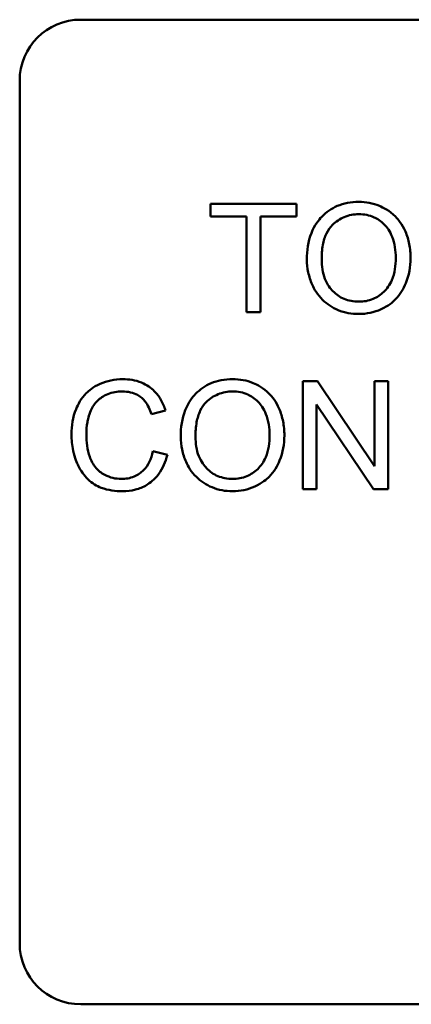
# Model space of a CAD drawing. Units: inches. Extents: x 4 to 172, y 2 to 134.
# Drawn here: x 98 to 98, y 104 to 105 of the extents above; entities that cross this region are included whole.
import ezdxf

# ---------------------------------------------------------------- set-up
doc = ezdxf.new("R2010")
doc.units = ezdxf.units.IN
doc.header["$LTSCALE"] = 8
doc.header["$MEASUREMENT"] = 0
doc.layers.add('Visible (ANSI)', color=7, linetype='Continuous', lineweight=50)

msp = doc.modelspace()

# ---------------------------------------------------------------- linework, layer by layer
at = {"layer": 'Visible (ANSI)'}
for p, q in [((98.0815, 104.8872), (99.4575, 104.8872)), ((98.0195, 103.9492), (98.0195, 104.8252)), ((98.3005, 104.7002), (98.2133, 104.7002)), ((98.2133, 104.7002), (98.2133, 104.6872)), ((98.3005, 104.6872), (98.3005, 104.7002)), ((98.2133, 104.6872), (98.2496, 104.6872)), ((98.2496, 104.6872), (98.2496, 104.5902)), ((98.2641, 104.5902), (98.2641, 104.6872)), ((98.2641, 104.6872), (98.3005, 104.6872)), ((98.2496, 104.5902), (98.2641, 104.5902)), ((98.3217, 104.5202), (98.3068, 104.5202)), ((98.3068, 104.5202), (98.3068, 104.4102)), ((98.3796, 104.4338), (98.3217, 104.5202)), ((98.3935, 104.5202), (98.3796, 104.5202)), ((98.3796, 104.5202), (98.3796, 104.4338)), ((98.3935, 104.4102), (98.3935, 104.5202)), ((98.1532, 104.4866), (98.1676, 104.4901)), ((98.3207, 104.4102), (98.3207, 104.4965)), ((98.3207, 104.4965), (98.3786, 104.4102)), ((98.1694, 104.4451), (98.1548, 104.4488)), ((98.3068, 104.4102), (98.3207, 104.4102)), ((98.3786, 104.4102), (98.3935, 104.4102)), ((99.4575, 103.8872), (98.0815, 103.8872))]:
    msp.add_line(p, q, dxfattribs=at)
for centre, start, end in [((98.0815, 104.8252), 90, 180), ((98.0815, 103.9492), 180, 270)]:
    msp.add_arc(centre, 0.062, start, end, dxfattribs=at)
for points, knots in [([(98.3637, 104.7021), (98.3599, 104.7021), (98.3561, 104.7018), (98.3487, 104.7004), (98.3453, 104.6994), (98.336, 104.6954), (98.3308, 104.6917), (98.3232, 104.684), (98.3189, 104.6788), (98.3123, 104.662), (98.3111, 104.6528), (98.3111, 104.6437)], [-0.356579, -0.356579, -0.356579, -0.356579, -0.295974, -0.295974, -0.239056, -0.239056, -0.136881, -0.136881, -0.069181, -0.069181, 0, 0, 0, 0]), ([(98.4163, 104.645), (98.4163, 104.6498), (98.4159, 104.6545), (98.4141, 104.6636), (98.4129, 104.6679), (98.4078, 104.6795), (98.4039, 104.6843), (98.3949, 104.6933), (98.3885, 104.6965), (98.378, 104.7009), (98.371, 104.7021), (98.3637, 104.7021)], [-0.12071, -0.12071, -0.12071, -0.12071, -0.111412, -0.111412, -0.10268, -0.10268, -0.086714, -0.086714, -0.055242, -0.055242, 0, 0, 0, 0]), ([(98.3261, 104.6436), (98.3261, 104.6485), (98.3264, 104.6536), (98.3281, 104.6625), (98.3292, 104.6665), (98.3325, 104.6734), (98.3345, 104.6764), (98.3405, 104.6822), (98.3446, 104.6849), (98.3537, 104.6887), (98.3587, 104.6896), (98.3638, 104.6896)], [-0.171464, -0.171464, -0.171464, -0.171464, -0.133888, -0.133888, -0.102687, -0.102687, -0.075238, -0.075238, -0.039079, -0.039079, 0, 0, 0, 0]), ([(98.3638, 104.6896), (98.3665, 104.6896), (98.3692, 104.6894), (98.3744, 104.6883), (98.3769, 104.6875), (98.3824, 104.685), (98.3863, 104.6827), (98.3924, 104.6764), (98.3953, 104.6725), (98.4003, 104.6598), (98.4013, 104.6525), (98.4013, 104.6452)], [-0.282406, -0.282406, -0.282406, -0.282406, -0.227393, -0.227393, -0.174218, -0.174218, -0.104065, -0.104065, -0.055546, -0.055546, 0, 0, 0, 0]), ([(98.3111, 104.6437), (98.3111, 104.6393), (98.3115, 104.6349), (98.3134, 104.6263), (98.3147, 104.6221), (98.3185, 104.6136), (98.3217, 104.608), (98.3315, 104.5983), (98.337, 104.5947), (98.3495, 104.5895), (98.3565, 104.5883), (98.3637, 104.5883)], [-0.264365, -0.264365, -0.264365, -0.264365, -0.212437, -0.212437, -0.160851, -0.160851, -0.103326, -0.103326, -0.054985, -0.054985, 0, 0, 0, 0]), ([(98.3637, 104.6008), (98.3611, 104.6008), (98.3585, 104.601), (98.3535, 104.602), (98.3511, 104.6027), (98.3445, 104.6055), (98.3407, 104.6082), (98.335, 104.614), (98.3318, 104.6179), (98.327, 104.6302), (98.3261, 104.6369), (98.3261, 104.6436)], [-0.243068, -0.243068, -0.243068, -0.243068, -0.205185, -0.205185, -0.169171, -0.169171, -0.100254, -0.100254, -0.050777, -0.050777, 0, 0, 0, 0]), ([(98.4013, 104.6452), (98.4013, 104.6376), (98.4003, 104.6298), (98.3952, 104.6177), (98.3924, 104.6139), (98.386, 104.6077), (98.3824, 104.6053), (98.3736, 104.6016), (98.3687, 104.6008), (98.3637, 104.6008)], [-0.152102, -0.152102, -0.152102, -0.152102, -0.105908, -0.105908, -0.072324, -0.072324, -0.038364, -0.038364, 0, 0, 0, 0]), ([(98.3637, 104.5883), (98.3677, 104.5883), (98.3715, 104.5887), (98.3791, 104.5903), (98.3828, 104.5915), (98.3939, 104.5965), (98.3984, 104.6005), (98.406, 104.6081), (98.4093, 104.6141), (98.4149, 104.6276), (98.4163, 104.6362), (98.4163, 104.645)], [-0.149997, -0.149997, -0.149997, -0.149997, -0.140534, -0.140534, -0.13118, -0.13118, -0.111196, -0.111196, -0.067138, -0.067138, 0, 0, 0, 0]), ([(98.1241, 104.5221), (98.1201, 104.5221), (98.1161, 104.5217), (98.1084, 104.5201), (98.1047, 104.5189), (98.094, 104.5141), (98.0895, 104.5102), (98.0819, 104.5025), (98.0787, 104.4966), (98.0734, 104.4835), (98.0721, 104.4748), (98.0721, 104.466)], [-0.147432, -0.147432, -0.147432, -0.147432, -0.137418, -0.137418, -0.12771, -0.12771, -0.107991, -0.107991, -0.066772, -0.066772, 0, 0, 0, 0]), ([(98.1676, 104.4901), (98.1664, 104.4939), (98.1649, 104.4977), (98.161, 104.5044), (98.1588, 104.5074), (98.153, 104.5131), (98.1488, 104.5164), (98.137, 104.5211), (98.1306, 104.5221), (98.1241, 104.5221)], [-0.181199, -0.181199, -0.181199, -0.181199, -0.137612, -0.137612, -0.096693, -0.096693, -0.049228, -0.049228, 0, 0, 0, 0]), ([(98.2356, 104.5221), (98.2318, 104.5221), (98.2279, 104.5218), (98.2206, 104.5204), (98.2172, 104.5194), (98.2079, 104.5154), (98.2026, 104.5117), (98.1951, 104.504), (98.1908, 104.4988), (98.1842, 104.482), (98.183, 104.4728), (98.183, 104.4637)], [-0.356579, -0.356579, -0.356579, -0.356579, -0.295974, -0.295974, -0.239056, -0.239056, -0.136881, -0.136881, -0.069181, -0.069181, 0, 0, 0, 0]), ([(98.2882, 104.465), (98.2882, 104.4698), (98.2878, 104.4745), (98.286, 104.4836), (98.2847, 104.4879), (98.2797, 104.4995), (98.2758, 104.5043), (98.2668, 104.5133), (98.2604, 104.5165), (98.2499, 104.5209), (98.2429, 104.5221), (98.2356, 104.5221)], [-0.12071, -0.12071, -0.12071, -0.12071, -0.111412, -0.111412, -0.10268, -0.10268, -0.086714, -0.086714, -0.055242, -0.055242, 0, 0, 0, 0]), ([(98.0872, 104.4661), (98.0872, 104.4702), (98.0875, 104.4743), (98.0887, 104.4804), (98.0897, 104.4855), (98.0934, 104.494), (98.0957, 104.4974), (98.1011, 104.5026), (98.1043, 104.5051), (98.1136, 104.5089), (98.1187, 104.5096), (98.1238, 104.5096)], [-0.303459, -0.303459, -0.303459, -0.303459, -0.182128, -0.182128, -0.123853, -0.123853, -0.076212, -0.076212, -0.038893, -0.038893, 0, 0, 0, 0]), ([(98.1238, 104.5096), (98.1266, 104.5096), (98.1294, 104.5093), (98.1345, 104.5081), (98.1369, 104.5073), (98.1425, 104.5042), (98.1449, 104.5019), (98.1497, 104.4958), (98.1517, 104.4912), (98.1532, 104.4866)], [-0.0880841, -0.0880841, -0.0880841, -0.0880841, -0.0725475, -0.0725475, -0.0584036, -0.0584036, -0.036824, -0.036824, 0, 0, 0, 0]), ([(98.198, 104.4636), (98.198, 104.4685), (98.1983, 104.4736), (98.1999, 104.4825), (98.2011, 104.4865), (98.2044, 104.4934), (98.2064, 104.4964), (98.2124, 104.5022), (98.2165, 104.5049), (98.2256, 104.5087), (98.2306, 104.5096), (98.2357, 104.5096)], [-0.171464, -0.171464, -0.171464, -0.171464, -0.133888, -0.133888, -0.102687, -0.102687, -0.075238, -0.075238, -0.039079, -0.039079, 0, 0, 0, 0]), ([(98.2357, 104.5096), (98.2384, 104.5096), (98.2411, 104.5094), (98.2463, 104.5083), (98.2487, 104.5075), (98.2542, 104.505), (98.2582, 104.5027), (98.2642, 104.4964), (98.2672, 104.4925), (98.2722, 104.4798), (98.2732, 104.4725), (98.2732, 104.4652)], [-0.282406, -0.282406, -0.282406, -0.282406, -0.227393, -0.227393, -0.174218, -0.174218, -0.104065, -0.104065, -0.055546, -0.055546, 0, 0, 0, 0]), ([(98.0721, 104.466), (98.0721, 104.4605), (98.0727, 104.4549), (98.0755, 104.4419), (98.0779, 104.4366), (98.0815, 104.4291), (98.0847, 104.4244), (98.0933, 104.4162), (98.0978, 104.4136), (98.1091, 104.4092), (98.1166, 104.4083), (98.1239, 104.4083)], [-0.153806, -0.153806, -0.153806, -0.153806, -0.142582, -0.142582, -0.126949, -0.126949, -0.092486, -0.092486, -0.055313, -0.055313, 0, 0, 0, 0]), ([(98.1226, 104.4208), (98.1197, 104.4208), (98.1169, 104.4211), (98.1113, 104.4225), (98.1086, 104.4235), (98.1021, 104.4269), (98.0993, 104.4292), (98.0938, 104.4355), (98.0919, 104.4398), (98.0881, 104.4505), (98.0872, 104.4584), (98.0872, 104.4661)], [-0.127244, -0.127244, -0.127244, -0.127244, -0.115727, -0.115727, -0.104316, -0.104316, -0.086654, -0.086654, -0.058876, -0.058876, 0, 0, 0, 0]), ([(98.183, 104.4637), (98.183, 104.4593), (98.1834, 104.4549), (98.1853, 104.4463), (98.1866, 104.4421), (98.1904, 104.4336), (98.1935, 104.428), (98.2034, 104.4183), (98.2089, 104.4147), (98.2214, 104.4095), (98.2284, 104.4083), (98.2356, 104.4083)], [-0.264365, -0.264365, -0.264365, -0.264365, -0.212437, -0.212437, -0.160851, -0.160851, -0.103326, -0.103326, -0.054985, -0.054985, 0, 0, 0, 0]), ([(98.2356, 104.4208), (98.233, 104.4208), (98.2304, 104.421), (98.2254, 104.422), (98.223, 104.4227), (98.2164, 104.4255), (98.2126, 104.4282), (98.2069, 104.434), (98.2037, 104.4379), (98.1989, 104.4502), (98.198, 104.4569), (98.198, 104.4636)], [-0.243068, -0.243068, -0.243068, -0.243068, -0.205185, -0.205185, -0.169171, -0.169171, -0.100254, -0.100254, -0.050777, -0.050777, 0, 0, 0, 0]), ([(98.2732, 104.4652), (98.2732, 104.4576), (98.2722, 104.4498), (98.2671, 104.4377), (98.2643, 104.4339), (98.2579, 104.4277), (98.2543, 104.4253), (98.2455, 104.4216), (98.2406, 104.4208), (98.2356, 104.4208)], [-0.152102, -0.152102, -0.152102, -0.152102, -0.105908, -0.105908, -0.072324, -0.072324, -0.038364, -0.038364, 0, 0, 0, 0]), ([(98.2356, 104.4083), (98.2395, 104.4083), (98.2434, 104.4087), (98.251, 104.4103), (98.2547, 104.4115), (98.2657, 104.4165), (98.2703, 104.4205), (98.2779, 104.4281), (98.2812, 104.4341), (98.2868, 104.4476), (98.2882, 104.4562), (98.2882, 104.465)], [-0.149997, -0.149997, -0.149997, -0.149997, -0.140534, -0.140534, -0.13118, -0.13118, -0.111196, -0.111196, -0.067138, -0.067138, 0, 0, 0, 0]), ([(98.1548, 104.4488), (98.154, 104.4451), (98.1528, 104.4413), (98.1496, 104.4348), (98.1476, 104.432), (98.1428, 104.4272), (98.1396, 104.4249), (98.1315, 104.4215), (98.1271, 104.4208), (98.1226, 104.4208)], [-0.134531, -0.134531, -0.134531, -0.134531, -0.098481, -0.098481, -0.06658, -0.06658, -0.03421, -0.03421, 0, 0, 0, 0]), ([(98.1239, 104.4083), (98.1283, 104.4083), (98.1327, 104.4088), (98.1411, 104.4109), (98.1449, 104.4125), (98.1517, 104.4166), (98.1563, 104.42), (98.1649, 104.4315), (98.1676, 104.4382), (98.1694, 104.4451)], [-0.232793, -0.232793, -0.232793, -0.232793, -0.169117, -0.169117, -0.10958, -0.10958, -0.054404, -0.054404, 0, 0, 0, 0])]:
    msp.add_open_spline(points, degree=3, knots=knots, dxfattribs=at)

doc.saveas('drawing.dxf')
